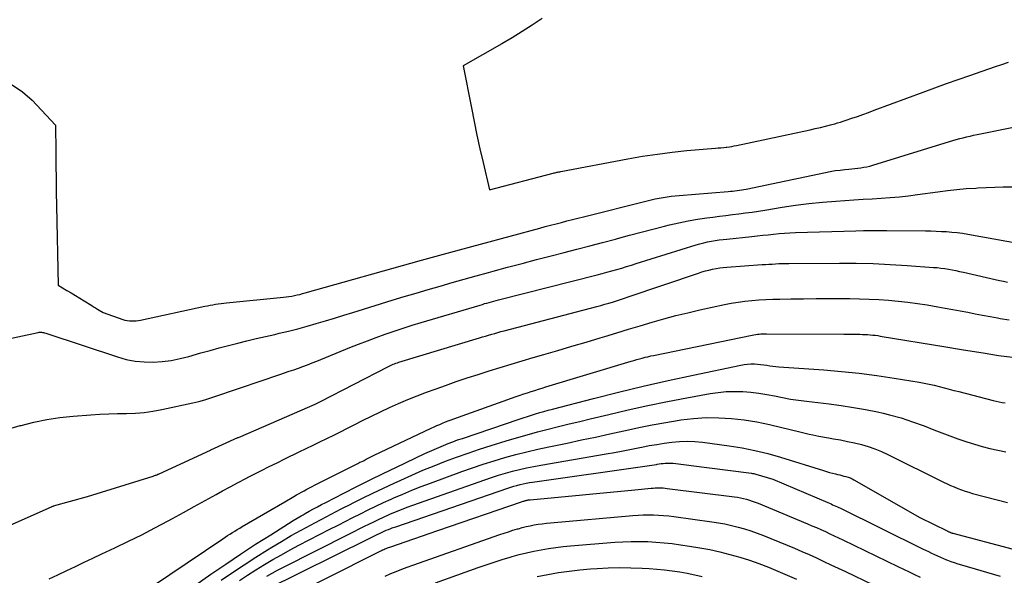
# Model space of a CAD drawing. Units: inches. Extents: x 2613967 to 2617439, y 1493890 to 1496662.
# Drawn here: x 2615322 to 2615436, y 1494453 to 1494517 of the extents above; entities that cross this region are included whole.
import ezdxf

# ---------------------------------------------------------------- set-up
doc = ezdxf.new("R2010")
doc.units = ezdxf.units.IN
doc.header["$MEASUREMENT"] = 0
doc.layers.add('Tile_2735_14_NW_contour_2ft', color=204, linetype='Continuous')

msp = doc.modelspace()

# ---------------------------------------------------------------- linework, layer by layer
at = {"layer": 'Tile_2735_14_NW_contour_2ft'}
for points in [[(2615382.37, 1494517.39, 7942), (2615381.23, 1494516.63, 7942), (2615380.08, 1494515.89, 7942), (2615378.92, 1494515.18, 7942), (2615377.74, 1494514.49, 7942), (2615373.31, 1494511.95, 7942), (2615374.24, 1494507.12, 7942), (2615374.55, 1494505.55, 7942), (2615374.88, 1494503.97, 7942), (2615375.23, 1494502.4, 7942), (2615375.59, 1494500.83, 7942), (2615376.33, 1494497.7, 7942), (2615383.66, 1494499.59, 7942), (2615383.76, 1494499.62, 7942), (2615383.87, 1494499.64, 7942), (2615383.98, 1494499.67, 7942), (2615384.09, 1494499.7, 7942), (2615384.19, 1494499.72, 7942), (2615384.3, 1494499.75, 7942), (2615384.41, 1494499.77, 7942), (2615384.52, 1494499.79, 7942), (2615392.24, 1494501.25, 7942), (2615393.93, 1494501.54, 7942), (2615395.63, 1494501.8, 7942), (2615397.34, 1494502.01, 7942), (2615399.04, 1494502.19, 7942), (2615402.33, 1494502.47, 7942), (2615402.64, 1494502.5, 7942), (2615402.95, 1494502.53, 7942), (2615403.26, 1494502.56, 7942), (2615403.56, 1494502.6, 7942), (2615403.63, 1494502.6, 7942), (2615403.91, 1494502.64, 7942), (2615404.18, 1494502.68, 7942), (2615404.45, 1494502.73, 7942), (2615404.72, 1494502.78, 7942), (2615413.21, 1494504.6, 7942), (2615413.79, 1494504.73, 7942), (2615414.38, 1494504.86, 7942), (2615414.95, 1494505.01, 7942), (2615415.53, 1494505.16, 7942), (2615416.03, 1494505.29, 7942), (2615416.36, 1494505.38, 7942), (2615416.68, 1494505.47, 7942), (2615417.01, 1494505.58, 7942), (2615417.33, 1494505.68, 7942), (2615417.98, 1494505.91, 7942), (2615418.63, 1494506.13, 7942), (2615419.27, 1494506.36, 7942), (2615419.91, 1494506.59, 7942), (2615420.56, 1494506.83, 7942), (2615426.21, 1494508.93, 7942), (2615427.55, 1494509.42, 7942), (2615428.89, 1494509.91, 7942), (2615430.23, 1494510.38, 7942), (2615431.58, 1494510.85, 7942), (2615432.99, 1494511.34, 7942), (2615433.74, 1494511.6, 7942), (2615434.5, 1494511.86, 7942), (2615435.26, 1494512.11, 7942), (2615436.01, 1494512.37, 7942)], [(2615321.44, 1494509.74, 7944), (2615322.63, 1494508.95, 7944), (2615323.74, 1494507.99, 7944), (2615326.42, 1494505.13, 7944), (2615326.45, 1494502.04, 7944), (2615326.47, 1494500.5, 7944), (2615326.49, 1494498.95, 7944), (2615326.51, 1494497.41, 7944), (2615326.54, 1494495.86, 7944), (2615326.71, 1494486.73, 7944), (2615327.71, 1494486.12, 7944), (2615328.21, 1494485.82, 7944), (2615328.71, 1494485.51, 7944), (2615329.21, 1494485.21, 7944), (2615329.71, 1494484.9, 7944), (2615330.58, 1494484.37, 7944), (2615330.8, 1494484.23, 7944), (2615331.02, 1494484.1, 7944), (2615331.24, 1494483.97, 7944), (2615331.45, 1494483.84, 7944), (2615331.89, 1494483.57, 7944), (2615334.15, 1494482.78, 7944), (2615334.4, 1494482.7, 7944), (2615334.65, 1494482.64, 7944), (2615334.91, 1494482.61, 7944), (2615335.17, 1494482.6, 7944), (2615335.43, 1494482.61, 7944), (2615335.69, 1494482.62, 7944), (2615335.95, 1494482.66, 7944), (2615336.21, 1494482.71, 7944), (2615343.58, 1494484.29, 7944), (2615343.89, 1494484.35, 7944), (2615344.2, 1494484.41, 7944), (2615344.52, 1494484.47, 7944), (2615344.83, 1494484.52, 7944), (2615345.14, 1494484.56, 7944), (2615345.46, 1494484.61, 7944), (2615345.78, 1494484.64, 7944), (2615346.09, 1494484.68, 7944), (2615352.65, 1494485.34, 7944), (2615352.96, 1494485.37, 7944), (2615353.27, 1494485.42, 7944), (2615353.59, 1494485.47, 7944), (2615353.9, 1494485.53, 7944), (2615354.21, 1494485.59, 7944), (2615354.52, 1494485.66, 7944), (2615354.82, 1494485.74, 7944), (2615355.13, 1494485.82, 7944), (2615368.5, 1494489.58, 7944), (2615368.93, 1494489.7, 7944), (2615369.35, 1494489.82, 7944), (2615369.77, 1494489.93, 7944), (2615370.19, 1494490.05, 7944), (2615370.61, 1494490.16, 7944), (2615371.03, 1494490.28, 7944), (2615371.45, 1494490.39, 7944), (2615371.87, 1494490.51, 7944), (2615382.1, 1494493.28, 7944), (2615382.73, 1494493.45, 7944), (2615383.35, 1494493.62, 7944), (2615383.98, 1494493.78, 7944), (2615384.61, 1494493.94, 7944), (2615385.24, 1494494.1, 7944), (2615385.87, 1494494.26, 7944), (2615386.5, 1494494.42, 7944), (2615387.13, 1494494.58, 7944), (2615394.46, 1494496.42, 7944), (2615394.91, 1494496.53, 7944), (2615395.37, 1494496.63, 7944), (2615395.83, 1494496.72, 7944), (2615396.29, 1494496.81, 7944), (2615396.75, 1494496.88, 7944), (2615397.21, 1494496.95, 7944), (2615397.67, 1494497, 7944), (2615398.14, 1494497.04, 7944), (2615403.77, 1494497.48, 7944), (2615404.03, 1494497.51, 7944), (2615404.29, 1494497.53, 7944), (2615404.55, 1494497.56, 7944), (2615404.82, 1494497.6, 7944), (2615405.08, 1494497.63, 7944), (2615405.34, 1494497.67, 7944), (2615405.59, 1494497.72, 7944), (2615405.85, 1494497.77, 7944), (2615414.95, 1494499.68, 7944), (2615415.51, 1494499.79, 7944), (2615416.07, 1494499.89, 7944), (2615416.64, 1494499.96, 7944), (2615417.2, 1494500.03, 7944), (2615417.64, 1494500.07, 7944), (2615417.99, 1494500.1, 7944), (2615418.34, 1494500.14, 7944), (2615418.69, 1494500.18, 7944), (2615419.04, 1494500.22, 7944), (2615419.39, 1494500.27, 7944), (2615419.74, 1494500.33, 7944), (2615420.08, 1494500.42, 7944), (2615420.42, 1494500.51, 7944), (2615429.21, 1494503.23, 7944), (2615429.6, 1494503.35, 7944), (2615430, 1494503.46, 7944), (2615430.4, 1494503.57, 7944), (2615430.79, 1494503.68, 7944), (2615431.19, 1494503.78, 7944), (2615431.6, 1494503.87, 7944), (2615432, 1494503.96, 7944), (2615432.4, 1494504.04, 7944), (2615436.78, 1494504.91, 7944)], [(2615312.71, 1494478.78, 7946), (2615324.41, 1494481.29, 7946), (2615324.54, 1494481.31, 7946), (2615324.66, 1494481.31, 7946), (2615324.79, 1494481.31, 7946), (2615324.92, 1494481.29, 7946), (2615325.05, 1494481.26, 7946), (2615325.17, 1494481.23, 7946), (2615325.3, 1494481.19, 7946), (2615325.42, 1494481.15, 7946), (2615333.55, 1494478.46, 7946), (2615334.55, 1494478.18, 7946), (2615335.57, 1494477.98, 7946), (2615336.6, 1494477.89, 7946), (2615337.64, 1494477.87, 7946), (2615338.69, 1494477.94, 7946), (2615339.72, 1494478.07, 7946), (2615340.75, 1494478.27, 7946), (2615341.76, 1494478.53, 7946), (2615343.14, 1494478.92, 7946), (2615344.19, 1494479.22, 7946), (2615345.25, 1494479.51, 7946), (2615346.31, 1494479.79, 7946), (2615347.38, 1494480.05, 7946), (2615348.44, 1494480.31, 7946), (2615349.51, 1494480.57, 7946), (2615350.58, 1494480.82, 7946), (2615351.64, 1494481.06, 7946), (2615352.15, 1494481.18, 7946), (2615353.22, 1494481.43, 7946), (2615354.28, 1494481.7, 7946), (2615355.35, 1494481.99, 7946), (2615356.41, 1494482.29, 7946), (2615357.46, 1494482.61, 7946), (2615358.52, 1494482.93, 7946), (2615359.57, 1494483.25, 7946), (2615360.62, 1494483.58, 7946), (2615365.13, 1494484.98, 7946), (2615366.5, 1494485.4, 7946), (2615367.88, 1494485.81, 7946), (2615369.26, 1494486.22, 7946), (2615370.65, 1494486.62, 7946), (2615372.04, 1494487.01, 7946), (2615373.42, 1494487.4, 7946), (2615374.81, 1494487.79, 7946), (2615376.2, 1494488.17, 7946), (2615376.75, 1494488.32, 7946), (2615378.41, 1494488.77, 7946), (2615380.08, 1494489.22, 7946), (2615381.74, 1494489.65, 7946), (2615383.41, 1494490.09, 7946), (2615384.9, 1494490.47, 7946), (2615386.38, 1494490.85, 7946), (2615387.86, 1494491.23, 7946), (2615389.33, 1494491.63, 7946), (2615390.81, 1494492.02, 7946), (2615391.06, 1494492.09, 7946), (2615392.41, 1494492.45, 7946), (2615393.76, 1494492.81, 7946), (2615395.11, 1494493.15, 7946), (2615396.46, 1494493.5, 7946), (2615397.04, 1494493.64, 7946), (2615398.11, 1494493.89, 7946), (2615399.18, 1494494.11, 7946), (2615400.26, 1494494.29, 7946), (2615401.34, 1494494.45, 7946), (2615402.02, 1494494.54, 7946), (2615402.77, 1494494.64, 7946), (2615403.52, 1494494.74, 7946), (2615404.27, 1494494.83, 7946), (2615405.02, 1494494.92, 7946), (2615405.77, 1494495.02, 7946), (2615406.52, 1494495.12, 7946), (2615407.26, 1494495.23, 7946), (2615408.01, 1494495.35, 7946), (2615409.97, 1494495.68, 7946), (2615411.51, 1494495.91, 7946), (2615413.06, 1494496.11, 7946), (2615414.61, 1494496.26, 7946), (2615416.17, 1494496.39, 7946), (2615417.2, 1494496.45, 7946), (2615418.24, 1494496.52, 7946), (2615419.29, 1494496.59, 7946), (2615420.33, 1494496.65, 7946), (2615421.38, 1494496.72, 7946), (2615422.42, 1494496.79, 7946), (2615423.47, 1494496.89, 7946), (2615424.51, 1494497.01, 7946), (2615425.54, 1494497.14, 7946), (2615427.9, 1494497.47, 7946), (2615428.98, 1494497.61, 7946), (2615430.07, 1494497.73, 7946), (2615431.16, 1494497.82, 7946), (2615432.25, 1494497.89, 7946), (2615432.48, 1494497.9, 7946), (2615433.46, 1494497.95, 7946), (2615434.44, 1494497.98, 7946), (2615435.41, 1494498.01, 7946), (2615436.39, 1494498.03, 7946)], [(2615320.94, 1494470.15, 7948), (2615322.35, 1494470.56, 7948), (2615322.47, 1494470.59, 7948), (2615323.94, 1494470.96, 7948), (2615325.43, 1494471.27, 7948), (2615326.93, 1494471.49, 7948), (2615328.45, 1494471.65, 7948), (2615330.49, 1494471.8, 7948), (2615331.51, 1494471.87, 7948), (2615332.54, 1494471.92, 7948), (2615333.56, 1494471.95, 7948), (2615334.58, 1494471.97, 7948), (2615335.6, 1494472.01, 7948), (2615336.62, 1494472.09, 7948), (2615337.63, 1494472.23, 7948), (2615338.63, 1494472.41, 7948), (2615342.22, 1494473.18, 7948), (2615342.92, 1494473.34, 7948), (2615343.61, 1494473.53, 7948), (2615344.3, 1494473.74, 7948), (2615344.98, 1494473.97, 7948), (2615345.65, 1494474.21, 7948), (2615346.33, 1494474.45, 7948), (2615347.01, 1494474.69, 7948), (2615347.69, 1494474.92, 7948), (2615352.21, 1494476.44, 7948), (2615352.75, 1494476.62, 7948), (2615353.28, 1494476.81, 7948), (2615353.82, 1494476.99, 7948), (2615354.35, 1494477.18, 7948), (2615354.88, 1494477.37, 7948), (2615355.41, 1494477.57, 7948), (2615355.93, 1494477.78, 7948), (2615356.46, 1494477.99, 7948), (2615360.27, 1494479.53, 7948), (2615361.28, 1494479.93, 7948), (2615362.29, 1494480.33, 7948), (2615363.31, 1494480.7, 7948), (2615364.34, 1494481.07, 7948), (2615365.37, 1494481.43, 7948), (2615366.4, 1494481.77, 7948), (2615367.44, 1494482.1, 7948), (2615368.48, 1494482.42, 7948), (2615375.25, 1494484.43, 7948), (2615375.51, 1494484.51, 7948), (2615375.77, 1494484.59, 7948), (2615376.03, 1494484.66, 7948), (2615376.3, 1494484.73, 7948), (2615376.56, 1494484.81, 7948), (2615376.82, 1494484.88, 7948), (2615377.09, 1494484.95, 7948), (2615377.35, 1494485.02, 7948), (2615388.7, 1494487.91, 7948), (2615389.27, 1494488.06, 7948), (2615389.84, 1494488.21, 7948), (2615390.4, 1494488.37, 7948), (2615390.96, 1494488.53, 7948), (2615391.53, 1494488.69, 7948), (2615392.09, 1494488.86, 7948), (2615392.65, 1494489.03, 7948), (2615393.21, 1494489.2, 7948), (2615400.09, 1494491.35, 7948), (2615400.53, 1494491.48, 7948), (2615400.96, 1494491.59, 7948), (2615401.4, 1494491.69, 7948), (2615401.85, 1494491.78, 7948), (2615402.29, 1494491.85, 7948), (2615402.74, 1494491.92, 7948), (2615403.19, 1494491.97, 7948), (2615403.64, 1494492.02, 7948), (2615406.5, 1494492.32, 7948), (2615407.12, 1494492.38, 7948), (2615407.75, 1494492.45, 7948), (2615408.38, 1494492.52, 7948), (2615409, 1494492.58, 7948), (2615409.63, 1494492.64, 7948), (2615410.25, 1494492.7, 7948), (2615410.88, 1494492.73, 7948), (2615411.51, 1494492.76, 7948), (2615418.44, 1494492.98, 7948), (2615419.34, 1494493, 7948), (2615420.24, 1494493.01, 7948), (2615421.13, 1494493.02, 7948), (2615422.03, 1494493.01, 7948), (2615426.45, 1494492.96, 7948), (2615427.07, 1494492.95, 7948), (2615427.68, 1494492.93, 7948), (2615428.29, 1494492.9, 7948), (2615428.9, 1494492.87, 7948), (2615429.51, 1494492.83, 7948), (2615430.12, 1494492.77, 7948), (2615430.73, 1494492.68, 7948), (2615431.33, 1494492.58, 7948), (2615437.3, 1494491.49, 7948)], [(2615344.23, 1494467.73, 7950), (2615344.29, 1494467.76, 7950), (2615347.37, 1494469.18, 7950), (2615347.45, 1494469.21, 7950), (2615349.48, 1494470.06, 7950), (2615356.29, 1494473.03, 7950), (2615356.37, 1494473.07, 7950), (2615356.45, 1494473.1, 7950), (2615356.52, 1494473.14, 7950), (2615356.6, 1494473.17, 7950), (2615356.67, 1494473.21, 7950), (2615356.75, 1494473.25, 7950), (2615356.82, 1494473.28, 7950), (2615356.9, 1494473.32, 7950), (2615364.64, 1494477.33, 7950), (2615364.79, 1494477.41, 7950), (2615364.94, 1494477.48, 7950), (2615365.1, 1494477.55, 7950), (2615365.25, 1494477.62, 7950), (2615365.41, 1494477.68, 7950), (2615365.57, 1494477.74, 7950), (2615365.73, 1494477.79, 7950), (2615365.89, 1494477.85, 7950), (2615375.16, 1494480.66, 7950), (2615375.51, 1494480.76, 7950), (2615375.87, 1494480.87, 7950), (2615376.22, 1494480.97, 7950), (2615376.58, 1494481.07, 7950), (2615376.93, 1494481.17, 7950), (2615377.29, 1494481.27, 7950), (2615377.64, 1494481.37, 7950), (2615378, 1494481.46, 7950), (2615388.68, 1494484.27, 7950), (2615389.14, 1494484.39, 7950), (2615389.59, 1494484.52, 7950), (2615390.04, 1494484.65, 7950), (2615390.49, 1494484.78, 7950), (2615390.94, 1494484.92, 7950), (2615391.39, 1494485.06, 7950), (2615391.84, 1494485.21, 7950), (2615392.28, 1494485.36, 7950), (2615400.36, 1494488.11, 7950), (2615400.76, 1494488.24, 7950), (2615401.16, 1494488.35, 7950), (2615401.57, 1494488.46, 7950), (2615401.98, 1494488.56, 7950), (2615402.39, 1494488.64, 7950), (2615402.8, 1494488.71, 7950), (2615403.21, 1494488.76, 7950), (2615403.63, 1494488.8, 7950), (2615407.68, 1494489.08, 7950), (2615408.07, 1494489.11, 7950), (2615408.45, 1494489.13, 7950), (2615408.83, 1494489.15, 7950), (2615409.22, 1494489.17, 7950), (2615409.6, 1494489.19, 7950), (2615409.99, 1494489.2, 7950), (2615410.37, 1494489.2, 7950), (2615410.76, 1494489.21, 7950), (2615416.56, 1494489.24, 7950), (2615418.51, 1494489.23, 7950), (2615420.46, 1494489.19, 7950), (2615422.41, 1494489.1, 7950), (2615424.36, 1494488.98, 7950), (2615427.38, 1494488.76, 7950), (2615427.81, 1494488.73, 7950), (2615428.24, 1494488.68, 7950), (2615428.68, 1494488.62, 7950), (2615429.11, 1494488.55, 7950), (2615429.54, 1494488.48, 7950), (2615429.96, 1494488.39, 7950), (2615430.39, 1494488.3, 7950), (2615430.82, 1494488.21, 7950), (2615434.98, 1494487.27, 7950), (2615435.43, 1494487.17, 7950), (2615435.88, 1494487.07, 7950)], [(2615348.65, 1494464.67, 7952), (2615349.2, 1494464.95, 7952), (2615350.1, 1494465.4, 7952), (2615351, 1494465.85, 7952), (2615351.91, 1494466.3, 7952), (2615352.81, 1494466.74, 7952), (2615354.45, 1494467.53, 7952), (2615355.24, 1494467.92, 7952), (2615356.04, 1494468.3, 7952), (2615356.83, 1494468.69, 7952), (2615357.62, 1494469.08, 7952), (2615358.41, 1494469.47, 7952), (2615359.2, 1494469.86, 7952), (2615359.99, 1494470.26, 7952), (2615360.78, 1494470.66, 7952), (2615361.71, 1494471.14, 7952), (2615362.75, 1494471.65, 7952), (2615363.78, 1494472.16, 7952), (2615364.83, 1494472.64, 7952), (2615365.88, 1494473.11, 7952), (2615366.95, 1494473.56, 7952), (2615368.01, 1494474, 7952), (2615369.09, 1494474.41, 7952), (2615370.18, 1494474.81, 7952), (2615371.25, 1494475.18, 7952), (2615372.5, 1494475.62, 7952), (2615373.76, 1494476.04, 7952), (2615375.02, 1494476.46, 7952), (2615376.28, 1494476.86, 7952), (2615377.54, 1494477.25, 7952), (2615378.81, 1494477.64, 7952), (2615380.08, 1494478.02, 7952), (2615381.35, 1494478.39, 7952), (2615382.56, 1494478.74, 7952), (2615384.19, 1494479.22, 7952), (2615385.81, 1494479.7, 7952), (2615387.44, 1494480.18, 7952), (2615389.06, 1494480.67, 7952), (2615389.6, 1494480.83, 7952), (2615390.96, 1494481.24, 7952), (2615392.31, 1494481.65, 7952), (2615393.67, 1494482.05, 7952), (2615395.03, 1494482.46, 7952), (2615396.39, 1494482.85, 7952), (2615397.75, 1494483.22, 7952), (2615399.13, 1494483.55, 7952), (2615400.51, 1494483.87, 7952), (2615403.34, 1494484.48, 7952), (2615404.13, 1494484.63, 7952), (2615404.92, 1494484.77, 7952), (2615405.71, 1494484.87, 7952), (2615406.5, 1494484.96, 7952), (2615407.3, 1494485.02, 7952), (2615408.1, 1494485.07, 7952), (2615408.9, 1494485.1, 7952), (2615409.7, 1494485.12, 7952), (2615411, 1494485.14, 7952), (2615412.45, 1494485.16, 7952), (2615413.9, 1494485.17, 7952), (2615415.35, 1494485.18, 7952), (2615416.8, 1494485.18, 7952), (2615417.76, 1494485.17, 7952), (2615418.88, 1494485.15, 7952), (2615419.99, 1494485.12, 7952), (2615421.1, 1494485.06, 7952), (2615422.22, 1494484.98, 7952), (2615423.33, 1494484.88, 7952), (2615424.44, 1494484.76, 7952), (2615425.54, 1494484.61, 7952), (2615426.65, 1494484.44, 7952), (2615427.88, 1494484.23, 7952), (2615428.74, 1494484.09, 7952), (2615429.6, 1494483.93, 7952), (2615430.46, 1494483.77, 7952), (2615431.32, 1494483.6, 7952), (2615432.18, 1494483.42, 7952), (2615433.03, 1494483.26, 7952), (2615433.89, 1494483.1, 7952), (2615434.76, 1494482.95, 7952), (2615435.05, 1494482.9, 7952), (2615436.07, 1494482.74, 7952)], [(2615352.78, 1494461.8, 7954), (2615353.84, 1494462.42, 7954), (2615354.13, 1494462.59, 7954), (2615354.43, 1494462.75, 7954), (2615354.72, 1494462.92, 7954), (2615355.02, 1494463.08, 7954), (2615355.32, 1494463.24, 7954), (2615355.62, 1494463.39, 7954), (2615355.92, 1494463.55, 7954), (2615356.22, 1494463.7, 7954), (2615361.2, 1494466.22, 7954), (2615361.43, 1494466.34, 7954), (2615361.67, 1494466.45, 7954), (2615361.9, 1494466.57, 7954), (2615362.14, 1494466.69, 7954), (2615362.37, 1494466.81, 7954), (2615362.61, 1494466.93, 7954), (2615362.85, 1494467.04, 7954), (2615363.08, 1494467.15, 7954), (2615369.63, 1494470.28, 7954), (2615369.95, 1494470.43, 7954), (2615370.27, 1494470.57, 7954), (2615370.6, 1494470.71, 7954), (2615370.92, 1494470.85, 7954), (2615371.25, 1494470.98, 7954), (2615371.58, 1494471.11, 7954), (2615371.91, 1494471.23, 7954), (2615372.24, 1494471.35, 7954), (2615379.41, 1494473.91, 7954), (2615379.84, 1494474.06, 7954), (2615380.26, 1494474.2, 7954), (2615380.68, 1494474.34, 7954), (2615381.11, 1494474.48, 7954), (2615381.53, 1494474.62, 7954), (2615381.96, 1494474.75, 7954), (2615382.38, 1494474.88, 7954), (2615382.81, 1494475.01, 7954), (2615392.61, 1494477.97, 7954), (2615392.94, 1494478.06, 7954), (2615393.26, 1494478.15, 7954), (2615393.58, 1494478.24, 7954), (2615393.9, 1494478.33, 7954), (2615394.22, 1494478.42, 7954), (2615394.55, 1494478.49, 7954), (2615394.87, 1494478.57, 7954), (2615395.2, 1494478.64, 7954), (2615406.54, 1494480.97, 7954), (2615406.74, 1494481.01, 7954), (2615406.94, 1494481.05, 7954), (2615407.14, 1494481.07, 7954), (2615407.35, 1494481.1, 7954), (2615407.55, 1494481.11, 7954), (2615407.76, 1494481.12, 7954), (2615407.96, 1494481.13, 7954), (2615408.17, 1494481.13, 7954), (2615417.08, 1494481.09, 7954), (2615417.48, 1494481.09, 7954), (2615417.89, 1494481.09, 7954), (2615418.3, 1494481.08, 7954), (2615418.71, 1494481.08, 7954), (2615418.93, 1494481.07, 7954), (2615419.23, 1494481.06, 7954), (2615419.52, 1494481.05, 7954), (2615419.81, 1494481.04, 7954), (2615420.11, 1494481.01, 7954), (2615420.4, 1494480.98, 7954), (2615420.69, 1494480.95, 7954), (2615420.98, 1494480.91, 7954), (2615421.27, 1494480.87, 7954), (2615428.79, 1494479.64, 7954), (2615429.02, 1494479.6, 7954), (2615429.25, 1494479.56, 7954), (2615429.48, 1494479.52, 7954), (2615429.7, 1494479.48, 7954), (2615429.93, 1494479.44, 7954), (2615430.16, 1494479.4, 7954), (2615430.39, 1494479.36, 7954), (2615430.62, 1494479.32, 7954), (2615433.31, 1494478.88, 7954), (2615434.88, 1494478.64, 7954), (2615436.46, 1494478.42, 7954)], [(2615354.9, 1494460.32, 7956), (2615355.14, 1494460.46, 7956), (2615355.6, 1494460.72, 7956), (2615356.07, 1494460.98, 7956), (2615356.54, 1494461.23, 7956), (2615357.02, 1494461.48, 7956), (2615357.49, 1494461.72, 7956), (2615359.56, 1494462.79, 7956), (2615361.07, 1494463.56, 7956), (2615362.59, 1494464.32, 7956), (2615364.11, 1494465.07, 7956), (2615365.64, 1494465.8, 7956), (2615368.9, 1494467.35, 7956), (2615369.43, 1494467.59, 7956), (2615369.96, 1494467.83, 7956), (2615370.49, 1494468.06, 7956), (2615371.03, 1494468.29, 7956), (2615371.57, 1494468.5, 7956), (2615372.12, 1494468.71, 7956), (2615372.66, 1494468.91, 7956), (2615373.21, 1494469.1, 7956), (2615379.73, 1494471.31, 7956), (2615380.2, 1494471.47, 7956), (2615380.68, 1494471.62, 7956), (2615381.16, 1494471.77, 7956), (2615381.63, 1494471.92, 7956), (2615382.11, 1494472.06, 7956), (2615382.59, 1494472.2, 7956), (2615383.08, 1494472.33, 7956), (2615383.56, 1494472.46, 7956), (2615388.29, 1494473.69, 7956), (2615391.15, 1494474.41, 7956), (2615394.01, 1494475.11, 7956), (2615396.88, 1494475.76, 7956), (2615399.76, 1494476.38, 7956), (2615405.25, 1494477.52, 7956), (2615405.62, 1494477.59, 7956), (2615406, 1494477.63, 7956), (2615406.37, 1494477.65, 7956), (2615406.75, 1494477.66, 7956), (2615406.8, 1494477.66, 7956), (2615407.15, 1494477.64, 7956), (2615407.5, 1494477.61, 7956), (2615407.86, 1494477.57, 7956), (2615408.21, 1494477.51, 7956), (2615408.56, 1494477.45, 7956), (2615408.91, 1494477.4, 7956), (2615409.26, 1494477.37, 7956), (2615409.61, 1494477.33, 7956), (2615414.78, 1494476.96, 7956), (2615416.82, 1494476.79, 7956), (2615418.84, 1494476.58, 7956), (2615420.86, 1494476.32, 7956), (2615422.88, 1494476.02, 7956), (2615425.75, 1494475.56, 7956), (2615426.33, 1494475.46, 7956), (2615426.9, 1494475.34, 7956), (2615427.47, 1494475.21, 7956), (2615428.04, 1494475.07, 7956), (2615428.61, 1494474.91, 7956), (2615429.17, 1494474.76, 7956), (2615429.74, 1494474.61, 7956), (2615429.96, 1494474.56, 7956)], [(2615356.24, 1494459.39, 7958), (2615356.97, 1494459.78, 7958), (2615358.12, 1494460.38, 7958), (2615359.28, 1494460.98, 7958), (2615360.44, 1494461.58, 7958), (2615360.51, 1494461.61, 7958), (2615361.71, 1494462.21, 7958), (2615362.92, 1494462.81, 7958), (2615364.13, 1494463.38, 7958), (2615365.35, 1494463.95, 7958), (2615366.12, 1494464.3, 7958), (2615367.39, 1494464.87, 7958), (2615368.67, 1494465.42, 7958), (2615369.95, 1494465.95, 7958), (2615371.25, 1494466.46, 7958), (2615372.55, 1494466.95, 7958), (2615373.86, 1494467.41, 7958), (2615375.18, 1494467.85, 7958), (2615376.51, 1494468.28, 7958), (2615378.26, 1494468.81, 7958), (2615379.45, 1494469.17, 7958), (2615380.65, 1494469.52, 7958), (2615381.86, 1494469.84, 7958), (2615383.06, 1494470.15, 7958), (2615384.28, 1494470.45, 7958), (2615385.49, 1494470.75, 7958), (2615386.7, 1494471.05, 7958), (2615387.92, 1494471.34, 7958), (2615390.04, 1494471.86, 7958), (2615392.28, 1494472.38, 7958), (2615394.53, 1494472.87, 7958), (2615396.78, 1494473.33, 7958), (2615399.04, 1494473.76, 7958), (2615401.71, 1494474.26, 7958), (2615402.64, 1494474.39, 7958), (2615403.56, 1494474.48, 7958), (2615404.5, 1494474.5, 7958), (2615405.43, 1494474.48, 7958), (2615405.45, 1494474.48, 7958), (2615406.37, 1494474.4, 7958), (2615407.29, 1494474.3, 7958), (2615408.21, 1494474.15, 7958), (2615409.12, 1494473.98, 7958), (2615410.03, 1494473.79, 7958), (2615410.94, 1494473.62, 7958), (2615411.86, 1494473.48, 7958), (2615412.78, 1494473.36, 7958), (2615415.39, 1494473.05, 7958), (2615416.78, 1494472.87, 7958), (2615418.17, 1494472.66, 7958), (2615419.56, 1494472.41, 7958), (2615420.94, 1494472.14, 7958), (2615421.59, 1494471.98, 7958)], [(2615429.96, 1494474.56, 7956), (2615430.31, 1494474.47, 7956), (2615434.25, 1494473.46, 7956), (2615434.59, 1494473.38, 7956), (2615434.94, 1494473.3, 7956), (2615435.29, 1494473.23, 7956), (2615435.64, 1494473.17, 7956)], [(2615421.59, 1494471.98, 7958), (2615422.31, 1494471.81, 7958), (2615423.66, 1494471.44, 7958), (2615424.99, 1494471, 7958), (2615426.31, 1494470.52, 7958), (2615427.44, 1494470.08, 7958), (2615428.35, 1494469.73, 7958), (2615429.27, 1494469.38, 7958), (2615430.19, 1494469.05, 7958), (2615431.11, 1494468.73, 7958), (2615431.21, 1494468.7, 7958), (2615432.09, 1494468.42, 7958), (2615432.98, 1494468.16, 7958), (2615433.88, 1494467.94, 7958), (2615434.78, 1494467.73, 7958), (2615435.69, 1494467.56, 7958)], [(2615359, 1494459.17, 7960), (2615359.72, 1494459.54, 7960), (2615360.6, 1494459.98, 7960), (2615361.48, 1494460.43, 7960), (2615362.36, 1494460.86, 7960), (2615363.24, 1494461.29, 7960), (2615364.14, 1494461.71, 7960), (2615365.03, 1494462.11, 7960), (2615365.32, 1494462.24, 7960), (2615366.36, 1494462.69, 7960), (2615367.41, 1494463.13, 7960), (2615368.47, 1494463.55, 7960), (2615369.53, 1494463.95, 7960), (2615373.15, 1494465.28, 7960), (2615374.38, 1494465.72, 7960), (2615375.61, 1494466.13, 7960), (2615376.85, 1494466.52, 7960), (2615378.1, 1494466.89, 7960), (2615379.36, 1494467.23, 7960), (2615380.62, 1494467.55, 7960), (2615381.89, 1494467.85, 7960), (2615383.16, 1494468.13, 7960), (2615385.25, 1494468.56, 7960), (2615386.89, 1494468.91, 7960), (2615388.52, 1494469.25, 7960), (2615390.15, 1494469.61, 7960), (2615391.78, 1494469.96, 7960), (2615391.97, 1494470.01, 7960), (2615393.5, 1494470.33, 7960), (2615395.04, 1494470.64, 7960), (2615396.59, 1494470.92, 7960), (2615398.14, 1494471.18, 7960), (2615398.34, 1494471.21, 7960), (2615399.79, 1494471.38, 7960), (2615401.25, 1494471.48, 7960), (2615402.71, 1494471.47, 7960), (2615404.17, 1494471.39, 7960), (2615405.63, 1494471.21, 7960), (2615407.08, 1494470.99, 7960), (2615408.51, 1494470.7, 7960), (2615409.94, 1494470.36, 7960), (2615410.92, 1494470.1, 7960), (2615412.01, 1494469.83, 7960), (2615413.1, 1494469.58, 7960), (2615413.53, 1494469.5, 7960)], [(2615361.96, 1494458.99, 7962), (2615362.45, 1494459.24, 7962), (2615363.01, 1494459.51, 7962), (2615363.57, 1494459.78, 7962), (2615364.14, 1494460.04, 7962), (2615364.71, 1494460.3, 7962), (2615364.87, 1494460.37, 7962), (2615365.53, 1494460.65, 7962), (2615366.19, 1494460.91, 7962), (2615366.85, 1494461.17, 7962), (2615367.52, 1494461.41, 7962), (2615375.78, 1494464.34, 7962), (2615376.57, 1494464.61, 7962), (2615377.36, 1494464.86, 7962), (2615378.16, 1494465.1, 7962), (2615378.97, 1494465.32, 7962), (2615379.78, 1494465.52, 7962), (2615380.59, 1494465.71, 7962), (2615381.41, 1494465.87, 7962), (2615382.23, 1494466.02, 7962), (2615389.75, 1494467.32, 7962), (2615390.72, 1494467.49, 7962), (2615391.69, 1494467.67, 7962), (2615392.66, 1494467.86, 7962), (2615393.62, 1494468.05, 7962), (2615393.83, 1494468.09, 7962), (2615394.69, 1494468.26, 7962), (2615395.56, 1494468.41, 7962), (2615396.43, 1494468.55, 7962), (2615397.31, 1494468.67, 7962), (2615398.18, 1494468.75, 7962), (2615399.06, 1494468.78, 7962), (2615399.93, 1494468.74, 7962), (2615400.81, 1494468.66, 7962), (2615403.88, 1494468.25, 7962), (2615405.38, 1494468, 7962), (2615406.86, 1494467.71, 7962), (2615407.34, 1494467.59, 7962)], [(2615413.53, 1494469.5, 7960), (2615414.2, 1494469.36, 7960), (2615415.3, 1494469.16, 7960), (2615415.9, 1494469.06, 7960), (2615416.7, 1494468.91, 7960), (2615417.51, 1494468.75, 7960), (2615418.3, 1494468.57, 7960), (2615419.1, 1494468.38, 7960), (2615419.88, 1494468.15, 7960), (2615420.65, 1494467.9, 7960), (2615421.4, 1494467.59, 7960), (2615422.14, 1494467.25, 7960), (2615428.55, 1494464.07, 7960), (2615428.95, 1494463.88, 7960), (2615429.36, 1494463.69, 7960), (2615429.77, 1494463.51, 7960), (2615430.19, 1494463.33, 7960), (2615430.61, 1494463.17, 7960), (2615431.03, 1494463.02, 7960), (2615431.46, 1494462.89, 7960), (2615431.89, 1494462.77, 7960), (2615435.89, 1494461.73, 7960)], [(2615321.19, 1494459.13, 7950), (2615325.95, 1494461.23, 7950), (2615325.97, 1494461.24, 7950), (2615325.99, 1494461.25, 7950), (2615326.01, 1494461.25, 7950), (2615326.03, 1494461.26, 7950), (2615326.12, 1494461.29, 7950), (2615326.14, 1494461.3, 7950), (2615326.16, 1494461.3, 7950), (2615326.18, 1494461.31, 7950), (2615326.2, 1494461.32, 7950), (2615330.09, 1494462.4, 7950), (2615337.64, 1494464.75, 7950), (2615337.73, 1494464.78, 7950), (2615337.82, 1494464.82, 7950), (2615337.91, 1494464.85, 7950), (2615337.99, 1494464.88, 7950), (2615338.08, 1494464.92, 7950), (2615338.17, 1494464.96, 7950), (2615338.26, 1494464.99, 7950), (2615338.34, 1494465.03, 7950), (2615344.23, 1494467.73, 7950)], [(2615407.34, 1494467.59, 7962), (2615408.33, 1494467.35, 7962), (2615409.79, 1494466.93, 7962), (2615414.72, 1494465.39, 7962), (2615415.07, 1494465.28, 7962), (2615415.42, 1494465.18, 7962), (2615415.77, 1494465.09, 7962), (2615416.13, 1494465, 7962), (2615416.35, 1494464.95, 7962), (2615416.6, 1494464.89, 7962), (2615416.84, 1494464.83, 7962), (2615417.08, 1494464.76, 7962), (2615417.32, 1494464.7, 7962), (2615417.56, 1494464.62, 7962), (2615417.79, 1494464.54, 7962), (2615418.02, 1494464.43, 7962), (2615418.24, 1494464.32, 7962), (2615425.82, 1494460.01, 7962), (2615428.94, 1494458.46, 7962), (2615428.99, 1494458.44, 7962), (2615429.04, 1494458.41, 7962), (2615429.09, 1494458.39, 7962), (2615429.14, 1494458.36, 7962), (2615429.19, 1494458.34, 7962), (2615429.25, 1494458.31, 7962), (2615429.3, 1494458.29, 7962), (2615429.35, 1494458.27, 7962), (2615429.42, 1494458.25, 7962), (2615429.48, 1494458.23, 7962), (2615429.54, 1494458.21, 7962), (2615429.6, 1494458.19, 7962), (2615436.55, 1494456.35, 7962)], [(2615365.15, 1494458.8, 7964), (2615365.26, 1494458.84, 7964), (2615365.54, 1494458.94, 7964), (2615378.43, 1494463.37, 7964), (2615378.77, 1494463.48, 7964), (2615379.13, 1494463.59, 7964), (2615379.48, 1494463.69, 7964), (2615379.84, 1494463.78, 7964), (2615380.2, 1494463.87, 7964), (2615380.56, 1494463.94, 7964), (2615380.92, 1494464.01, 7964), (2615381.28, 1494464.06, 7964), (2615394.47, 1494465.92, 7964), (2615394.74, 1494465.96, 7964), (2615395.01, 1494466.01, 7964), (2615395.28, 1494466.05, 7964), (2615395.54, 1494466.1, 7964), (2615395.62, 1494466.11, 7964), (2615395.85, 1494466.15, 7964), (2615396.08, 1494466.19, 7964), (2615396.31, 1494466.22, 7964), (2615396.54, 1494466.25, 7964), (2615396.77, 1494466.26, 7964), (2615397, 1494466.26, 7964), (2615397.23, 1494466.25, 7964), (2615397.46, 1494466.23, 7964), (2615401.33, 1494465.74, 7964)], [(2615401.33, 1494465.74, 7964), (2615406.47, 1494465.09, 7964), (2615406.59, 1494465.07, 7964), (2615406.71, 1494465.05, 7964), (2615406.83, 1494465.02, 7964), (2615406.96, 1494464.99, 7964), (2615408.92, 1494464.42, 7964), (2615415.25, 1494461.72, 7964), (2615415.43, 1494461.64, 7964), (2615415.61, 1494461.56, 7964), (2615415.79, 1494461.47, 7964), (2615415.97, 1494461.39, 7964), (2615416.15, 1494461.31, 7964), (2615416.33, 1494461.22, 7964), (2615416.51, 1494461.14, 7964), (2615416.69, 1494461.05, 7964), (2615426.13, 1494456.41, 7964), (2615426.47, 1494456.25, 7964), (2615426.81, 1494456.08, 7964), (2615427.16, 1494455.91, 7964), (2615427.5, 1494455.75, 7964), (2615427.85, 1494455.59, 7964), (2615428.19, 1494455.43, 7964), (2615428.54, 1494455.28, 7964), (2615428.9, 1494455.13, 7964), (2615428.98, 1494455.1, 7964), (2615429.38, 1494454.95, 7964), (2615429.78, 1494454.81, 7964), (2615430.18, 1494454.67, 7964), (2615430.59, 1494454.55, 7964), (2615435.04, 1494453.24, 7964)], [(2615325.69, 1494452.93, 7952), (2615326.7, 1494453.41, 7952), (2615327.71, 1494453.89, 7952), (2615328.72, 1494454.37, 7952), (2615329.72, 1494454.85, 7952), (2615330.73, 1494455.33, 7952), (2615331.74, 1494455.81, 7952), (2615333.26, 1494456.52, 7952), (2615334.8, 1494457.26, 7952), (2615336.34, 1494458.02, 7952), (2615337.86, 1494458.81, 7952), (2615339.37, 1494459.62, 7952), (2615339.86, 1494459.89, 7952), (2615341.12, 1494460.58, 7952), (2615342.37, 1494461.27, 7952), (2615343.63, 1494461.96, 7952), (2615344.89, 1494462.65, 7952), (2615345.63, 1494463.06, 7952), (2615346.52, 1494463.54, 7952), (2615347.41, 1494464.02, 7952), (2615348.3, 1494464.49, 7952), (2615348.65, 1494464.67, 7952)], [(2615370.37, 1494458.49, 7966), (2615380.02, 1494461.81, 7966), (2615380.1, 1494461.84, 7966), (2615380.19, 1494461.86, 7966), (2615380.27, 1494461.89, 7966), (2615380.36, 1494461.92, 7966), (2615380.38, 1494461.92, 7966), (2615380.46, 1494461.94, 7966), (2615380.53, 1494461.96, 7966), (2615380.61, 1494461.98, 7966), (2615380.69, 1494461.99, 7966), (2615380.77, 1494462.01, 7966), (2615380.85, 1494462.02, 7966), (2615380.93, 1494462.03, 7966), (2615381.01, 1494462.04, 7966), (2615393.03, 1494463.18, 7966)], [(2615393.03, 1494463.18, 7966), (2615394.93, 1494463.37, 7966), (2615395.16, 1494463.38, 7966), (2615395.39, 1494463.4, 7966), (2615395.61, 1494463.4, 7966), (2615395.84, 1494463.4, 7966), (2615396.07, 1494463.4, 7966), (2615396.3, 1494463.39, 7966), (2615396.53, 1494463.37, 7966), (2615396.76, 1494463.34, 7966), (2615404.49, 1494462.37, 7966), (2615404.84, 1494462.32, 7966), (2615405.19, 1494462.25, 7966), (2615405.53, 1494462.18, 7966), (2615405.88, 1494462.1, 7966), (2615406.22, 1494462, 7966), (2615406.55, 1494461.89, 7966), (2615406.89, 1494461.77, 7966), (2615407.22, 1494461.64, 7966), (2615412.9, 1494459.27, 7966), (2615413.41, 1494459.05, 7966), (2615413.93, 1494458.83, 7966), (2615414.44, 1494458.6, 7966), (2615414.95, 1494458.37, 7966), (2615415.46, 1494458.13, 7966), (2615415.96, 1494457.89, 7966), (2615416.47, 1494457.65, 7966), (2615416.97, 1494457.41, 7966), (2615423.3, 1494454.35, 7966), (2615423.93, 1494454.04, 7966), (2615424.57, 1494453.73, 7966), (2615425.21, 1494453.43, 7966), (2615425.85, 1494453.13, 7966)], [(2615335.48, 1494450.66, 7954), (2615345.66, 1494457.54, 7954), (2615345.93, 1494457.73, 7954), (2615346.21, 1494457.91, 7954), (2615346.48, 1494458.09, 7954), (2615346.76, 1494458.26, 7954), (2615347.04, 1494458.44, 7954), (2615347.32, 1494458.61, 7954), (2615347.6, 1494458.78, 7954), (2615347.88, 1494458.95, 7954), (2615352.78, 1494461.8, 7954)], [(2615336.75, 1494448.16, 7956), (2615344.29, 1494453.46, 7956), (2615345.99, 1494454.63, 7956), (2615347.7, 1494455.78, 7956), (2615349.43, 1494456.91, 7956), (2615351.17, 1494458.02, 7956), (2615353.76, 1494459.64, 7956), (2615354.22, 1494459.92, 7956), (2615354.67, 1494460.19, 7956), (2615354.9, 1494460.32, 7956)], [(2615345.47, 1494452.78, 7958), (2615346.78, 1494453.68, 7958), (2615348.11, 1494454.57, 7958), (2615349.45, 1494455.43, 7958), (2615350.8, 1494456.28, 7958), (2615351.29, 1494456.58, 7958), (2615352.41, 1494457.25, 7958), (2615353.53, 1494457.91, 7958), (2615354.67, 1494458.55, 7958), (2615355.82, 1494459.17, 7958), (2615356.24, 1494459.39, 7958)], [(2615364.34, 1494453.26, 7968), (2615364.97, 1494453.54, 7968), (2615365.6, 1494453.8, 7968), (2615366.23, 1494454.05, 7968), (2615366.87, 1494454.29, 7968), (2615367.52, 1494454.53, 7968), (2615377.51, 1494458.03, 7968), (2615378.01, 1494458.2, 7968), (2615378.52, 1494458.36, 7968), (2615379.02, 1494458.52, 7968), (2615379.53, 1494458.68, 7968), (2615379.65, 1494458.71, 7968), (2615380.1, 1494458.84, 7968), (2615380.56, 1494458.95, 7968), (2615381.02, 1494459.05, 7968), (2615381.48, 1494459.14, 7968), (2615381.94, 1494459.21, 7968), (2615382.4, 1494459.28, 7968), (2615382.87, 1494459.34, 7968), (2615383.34, 1494459.38, 7968), (2615392.82, 1494460.22, 7968), (2615393.41, 1494460.27, 7968), (2615394, 1494460.3, 7968), (2615394.59, 1494460.31, 7968), (2615395.17, 1494460.3, 7968), (2615395.76, 1494460.28, 7968), (2615396.35, 1494460.24, 7968), (2615396.94, 1494460.19, 7968), (2615397.52, 1494460.12, 7968), (2615401.89, 1494459.51, 7968), (2615402.65, 1494459.39, 7968), (2615403.41, 1494459.25, 7968), (2615404.16, 1494459.09, 7968), (2615404.91, 1494458.9, 7968), (2615405.65, 1494458.69, 7968), (2615406.38, 1494458.46, 7968), (2615407.11, 1494458.2, 7968), (2615407.83, 1494457.93, 7968), (2615410.55, 1494456.82, 7968), (2615411.4, 1494456.46, 7968), (2615412.25, 1494456.1, 7968), (2615413.09, 1494455.73, 7968), (2615413.92, 1494455.34, 7968), (2615414.76, 1494454.95, 7968), (2615415.59, 1494454.56, 7968), (2615416.42, 1494454.17, 7968), (2615417.26, 1494453.78, 7968), (2615420.45, 1494452.26, 7968)], [(2615347.56, 1494452.73, 7960), (2615348.51, 1494453.37, 7960), (2615349.47, 1494453.98, 7960), (2615350.44, 1494454.58, 7960), (2615351.42, 1494455.16, 7960), (2615352.41, 1494455.72, 7960), (2615353.41, 1494456.27, 7960), (2615354.42, 1494456.8, 7960), (2615357.97, 1494458.64, 7960), (2615358.85, 1494459.09, 7960), (2615359, 1494459.17, 7960)], [(2615350.71, 1494453.25, 7962), (2615351.32, 1494453.6, 7962), (2615351.94, 1494453.93, 7962), (2615352.56, 1494454.25, 7962), (2615360.22, 1494458.12, 7962), (2615360.78, 1494458.4, 7962), (2615361.34, 1494458.68, 7962), (2615361.89, 1494458.96, 7962), (2615361.96, 1494458.99, 7962)], [(2615350.71, 1494451.75, 7964), (2615362.49, 1494457.58, 7964), (2615362.72, 1494457.7, 7964), (2615362.95, 1494457.82, 7964), (2615363.19, 1494457.93, 7964), (2615363.42, 1494458.05, 7964), (2615363.66, 1494458.16, 7964), (2615363.9, 1494458.27, 7964), (2615364.13, 1494458.38, 7964), (2615364.37, 1494458.49, 7964), (2615364.44, 1494458.52, 7964), (2615364.71, 1494458.63, 7964), (2615364.99, 1494458.74, 7964), (2615365.15, 1494458.8, 7964)], [(2615351.19, 1494449.8, 7966), (2615363.77, 1494456.14, 7966), (2615363.9, 1494456.2, 7966), (2615364.04, 1494456.27, 7966), (2615364.18, 1494456.33, 7966), (2615364.31, 1494456.39, 7966), (2615364.45, 1494456.44, 7966), (2615364.59, 1494456.5, 7966), (2615364.73, 1494456.55, 7966), (2615364.88, 1494456.6, 7966), (2615370.37, 1494458.49, 7966)], [(2615370.13, 1494452.49, 7970), (2615375.02, 1494454.24, 7970), (2615375.93, 1494454.56, 7970), (2615376.85, 1494454.87, 7970), (2615377.78, 1494455.16, 7970), (2615378.71, 1494455.44, 7970), (2615378.92, 1494455.5, 7970), (2615379.75, 1494455.73, 7970), (2615380.58, 1494455.94, 7970), (2615381.42, 1494456.12, 7970), (2615382.26, 1494456.29, 7970), (2615383.1, 1494456.43, 7970), (2615383.95, 1494456.55, 7970), (2615384.8, 1494456.65, 7970), (2615385.66, 1494456.73, 7970), (2615390.74, 1494457.14, 7970), (2615391.68, 1494457.2, 7970), (2615392.63, 1494457.24, 7970), (2615393.57, 1494457.24, 7970), (2615394.52, 1494457.22, 7970), (2615395.46, 1494457.17, 7970), (2615396.4, 1494457.1, 7970), (2615397.34, 1494457, 7970), (2615398.28, 1494456.87, 7970), (2615399.33, 1494456.71, 7970), (2615400.5, 1494456.52, 7970), (2615401.66, 1494456.3, 7970), (2615402.81, 1494456.04, 7970), (2615403.96, 1494455.75, 7970), (2615403.98, 1494455.74, 7970), (2615405.1, 1494455.42, 7970), (2615406.22, 1494455.08, 7970), (2615407.32, 1494454.69, 7970), (2615408.41, 1494454.28, 7970), (2615409.49, 1494453.84, 7970), (2615410.57, 1494453.38, 7970), (2615411.64, 1494452.91, 7970)], [(2615381.81, 1494453.2, 7972), (2615383.03, 1494453.45, 7972), (2615384.26, 1494453.66, 7972), (2615385.49, 1494453.84, 7972), (2615386.72, 1494453.98, 7972), (2615387.96, 1494454.08, 7972), (2615388.7, 1494454.13, 7972), (2615389.99, 1494454.2, 7972), (2615391.28, 1494454.23, 7972), (2615392.58, 1494454.22, 7972), (2615393.87, 1494454.17, 7972), (2615394.69, 1494454.13, 7972), (2615395.57, 1494454.07, 7972), (2615396.45, 1494453.98, 7972), (2615397.33, 1494453.87, 7972), (2615398.2, 1494453.75, 7972), (2615399.07, 1494453.59, 7972), (2615399.94, 1494453.42, 7972), (2615400.8, 1494453.22, 7972)]]:
    msp.add_polyline3d(points, dxfattribs=at)

doc.saveas('drawing.dxf')
